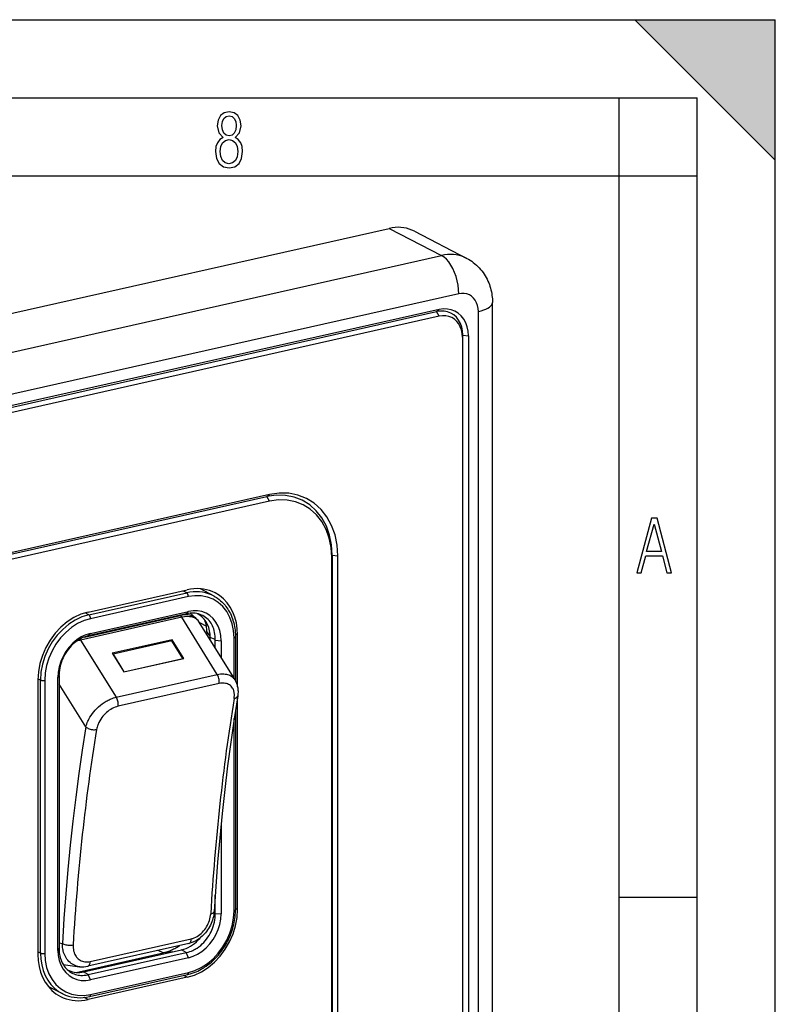
# Model space of a CAD drawing. Extents: x 0 to 420, y 0 to 297.
# Drawn here: x 372 to 420, y 234 to 297 of the extents above; entities that cross this region are included whole.
import ezdxf

# ---------------------------------------------------------------- set-up
doc = ezdxf.new("R2010")
doc.units = 0
doc.layers.get('0').update_dxf_attribs({"linetype": 'CONTINUOUS'})

msp = doc.modelspace()

# ---------------------------------------------------------------- linework, layer by layer
at = {"color": 7}
for p, q in [((0, 297), (420, 297)), ((0, 297), (420, 297)), ((411, 297), (420, 288)), ((411, 297), (420, 297)), ((420, 0), (420, 297)), ((420, 0), (420, 297)), ((420, 288), (420, 297)), ((20.000401, 292), (415, 292)), ((410, 287), (410, 292)), ((415, 4.99976), (415, 292)), ((25.000401, 287), (410, 287)), ((410, 287), (415, 287)), ((410, 9.99976), (410, 287)), ((357.281006, 275.088593), (395.291016, 283.642456)), ((395.291016, 283.642456), (398.643982, 281.899567)), ((396.905212, 283.459076), (400.258179, 281.716187)), ((360.633972, 273.345703), (398.643982, 281.899567)), ((399.743286, 279.448761), (323.723328, 262.341034)), ((401.897034, 196.199722), (401.897034, 278.89267)), ((324.811493, 261.769043), (398.325317, 278.312775)), ((398.490234, 278.44339), (324.976379, 261.899658)), ((398.490234, 278.010742), (324.976379, 261.467041)), ((398.325317, 278.312775), (398.490234, 278.44339)), ((398.490234, 278.010742), (398.325317, 278.312775)), ((400.996368, 195.628265), (400.996368, 278.321198)), ((399.968689, 276.680389), (399.996094, 276.809387)), ((399.996094, 196.932602), (399.996094, 276.809387)), ((399.996094, 276.809387), (400.353302, 276.766968)), ((400.353302, 276.766968), (400.353302, 196.890152)), ((399.968689, 276.680389), (399.968689, 196.803604)), ((335.671478, 254.816086), (387.465332, 266.471893)), ((387.630219, 266.602509), (335.836395, 254.946686)), ((387.630219, 266.169861), (335.836395, 254.514053)), ((387.465332, 266.471893), (387.630219, 266.602509)), ((387.630219, 266.169861), (387.465332, 266.471893)), ((391.614838, 262.584412), (391.642242, 262.713409)), ((391.614838, 206.754745), (391.614838, 262.584412)), ((391.642242, 262.713409), (391.642242, 206.883743)), ((391.642242, 262.713409), (391.999451, 262.67099)), ((391.999451, 206.841309), (391.999451, 262.67099)), ((376.018372, 259.074554), (382.36731, 260.503326)), ((382.32724, 260.306519), (382.083862, 260.439545)), ((384.085388, 260.085266), (383.214478, 260.566223)), ((376.061859, 258.896545), (382.32724, 260.306519)), ((382.435455, 260.062378), (376.170074, 258.652374)), ((376.170074, 257.711243), (382.435455, 259.121216)), ((382.308655, 258.96283), (382.435455, 259.121216)), ((382.023041, 258.739929), (375.526917, 257.278046)), ((375.776611, 257.475098), (381.923126, 258.858307)), ((376.061859, 258.896545), (375.826782, 259.025024)), ((382.308502, 258.963257), (376.027588, 257.549774)), ((381.923126, 258.858307), (381.906158, 258.872345)), ((382.024994, 258.740356), (382.023071, 258.739929)), ((384.282562, 255.078522), (382.024994, 258.740356)), ((382.332489, 258.968292), (382.308777, 258.962952)), ((382.53952, 259.000641), (382.914001, 258.69046)), ((385.420074, 254.729614), (383.134369, 258.437073)), ((383.150482, 258.41095), (383.586243, 258.175598)), ((383.621277, 257.827789), (383.621277, 257.647308)), ((383.832001, 257.523926), (383.621277, 257.827789)), ((375.526917, 257.278046), (375.524963, 257.277588)), ((375.524963, 257.277588), (377.815186, 253.623093)), ((376.027832, 257.5495), (376.004669, 257.54425)), ((376.02771, 257.549377), (376.170074, 257.711243)), ((381.401215, 257.307434), (377.558441, 256.442627)), ((381.371216, 257.223389), (377.611969, 256.377411)), ((382.072083, 256.095886), (381.371216, 257.223389)), ((381.401215, 257.307434), (381.373596, 257.219574)), ((382.148865, 256.104645), (381.401215, 257.307434)), ((383.833588, 257.302948), (383.833588, 257.43869)), ((384.153198, 257.322571), (383.833588, 257.43869)), ((384.152679, 256.785339), (384.15271, 257.268188)), ((384.15271, 257.268188), (384.15271, 257.322784)), ((384.15271, 257.268188), (384.523926, 257.241974)), ((384.523926, 257.241974), (384.523926, 256.183197)), ((385.360596, 254.826096), (385.360596, 257.430267)), ((385.583527, 257.609314), (385.445801, 257.680908)), ((385.450684, 257.487427), (385.450684, 254.661072)), ((385.583527, 254.281906), (385.583527, 257.609314)), ((377.558441, 256.442627), (378.306091, 255.239868)), ((377.611969, 256.377411), (377.607605, 256.363525)), ((377.611969, 256.377411), (378.312836, 255.249908)), ((378.306091, 255.239868), (382.148865, 256.104645)), ((378.312836, 255.249908), (382.072083, 256.095886)), ((382.072083, 256.095886), (382.069183, 256.086731)), ((372.802155, 254.732956), (372.802155, 237.160706)), ((372.969666, 254.722397), (372.802795, 254.806244)), ((372.969666, 237.24411), (372.969666, 254.722397)), ((373.244965, 254.703735), (373.244965, 237.225449)), ((374.081635, 254.892029), (374.158203, 255.018982)), ((374.081635, 237.413742), (374.081635, 254.892029)), ((374.158203, 255.018982), (374.158203, 255.073608)), ((374.158203, 255.018982), (374.158295, 237.532471)), ((377.815186, 253.623093), (384.282562, 255.078522)), ((378.309937, 255.240723), (378.312836, 255.249908)), ((385.420074, 254.729614), (385.434326, 254.705536)), ((375.876038, 251.721405), (374.158203, 254.46254)), ((384.400024, 254.497299), (377.932648, 253.04187)), ((385.583527, 240.037048), (385.583527, 253.680084)), ((385.450684, 252.846909), (385.450684, 240.00914)), ((385.360596, 239.951981), (385.360596, 252.259811)), ((384.523926, 245.506912), (384.523926, 239.763702)), ((384.152191, 239.781509), (384.152222, 240.948425)), ((410, 240.832993), (415, 240.832993)), ((384.152344, 239.781647), (384.080139, 239.815735)), ((384.152191, 239.781509), (384.523926, 239.763702)), ((385.583527, 240.037048), (385.450684, 240.106125)), ((374.158295, 237.892014), (374.368774, 237.862823)), ((382.459015, 237.853073), (375.99173, 236.397659)), ((376.155823, 236.704788), (382.623169, 238.160217)), ((372.969666, 237.24411), (372.802155, 237.328293)), ((374.081635, 237.413742), (374.158295, 237.532471)), ((375.247742, 236.007858), (380.821106, 237.262085)), ((375.727051, 236.044235), (381.999054, 237.455704)), ((376.015076, 235.861694), (382.29541, 237.27504)), ((380.821106, 237.262085), (380.510071, 237.414474)), ((381.404022, 237.321808), (380.821106, 237.262085)), ((382.295288, 237.274811), (381.999054, 237.455704)), ((382.435455, 236.944473), (382.29541, 237.27504)), ((382.295532, 237.274811), (382.318359, 237.279572)), ((374.414734, 236.51857), (375.464264, 236.373047)), ((382.435455, 236.944473), (376.170074, 235.5345)), ((375.491516, 236.369583), (375.464264, 236.373047)), ((376.014954, 235.861465), (375.727051, 236.044235)), ((375.992889, 235.856079), (376.015198, 235.861465)), ((376.170074, 235.5345), (376.015076, 235.861694)), ((376.104065, 234.455383), (382.369446, 235.865356)), ((376.170074, 234.593369), (382.435455, 236.003342)), ((382.36731, 235.69545), (382.139832, 235.81369)), ((382.36731, 235.69545), (376.018372, 234.266678)), ((374.406128, 234.629745), (373.4935, 235.075272)), ((376.018372, 234.266678), (375.762939, 234.39946))]:
    msp.add_line(p, q, dxfattribs=at)
for points in [[(384.656067, 289.459259), (384.444672, 289.322998), (384.294342, 289.125702), (384.200378, 288.872009), (384.17218, 288.56662), (384.228577, 288.115631), (384.402374, 287.786774), (384.674866, 287.584747), (385.041321, 287.514282), (385.403046, 287.584747), (385.675537, 287.786774), (385.844666, 288.115631), (385.905731, 288.56662), (385.872864, 288.872009), (385.7836, 289.125702), (385.628571, 289.322998), (385.421844, 289.459259), (385.708435, 289.764618), (385.802399, 290.201538), (385.746002, 290.577362), (385.595673, 290.859253), (385.356079, 291.037781), (385.041321, 291.098846), (384.721863, 291.037781), (384.482269, 290.859253), (384.331909, 290.577362), (384.280243, 290.201538), (384.374207, 289.759918)], [(385.497009, 290.220306), (385.464142, 289.943146), (385.374878, 289.741119), (385.229248, 289.614288), (385.041321, 289.571991), (384.843994, 289.614288), (384.703064, 289.741119), (384.6091, 289.943146), (384.580902, 290.220306), (384.6091, 290.483398), (384.703064, 290.680725), (384.848694, 290.802856), (385.041321, 290.845154), (385.229248, 290.802856), (385.374878, 290.680725), (385.464142, 290.483398)], [(385.605072, 288.56662), (385.562805, 288.228363), (385.450043, 287.97937), (385.266815, 287.829041), (385.022522, 287.777374), (384.797028, 287.829041), (384.623199, 287.98407), (384.510437, 288.233063), (384.47287, 288.57132), (384.510437, 288.886078), (384.627899, 289.125702), (384.811127, 289.276031), (385.041321, 289.332397), (385.266815, 289.276031), (385.445343, 289.125702), (385.562805, 288.886078)], [(411.141174, 261.586731), (411.413666, 261.586731), (411.714325, 262.686066), (412.771393, 262.686066), (413.067352, 261.586731), (413.363312, 261.586731), (412.428436, 265.086731), (412.08548, 265.086731)], [(411.766022, 262.953857), (412.240509, 264.701508), (412.710297, 262.953857)]]:
    msp.add_lwpolyline(points, close=True, dxfattribs=at)
for points in [[(396.905243, 283.459045), (396.7435, 283.53479), (396.575653, 283.597107), (396.402374, 283.645691), (396.224396, 283.68042), (396.042511, 283.70105), (395.857391, 283.707581), (395.669952, 283.699982), (395.480927, 283.678223), (395.290985, 283.642456)], [(400.258148, 281.716187), (400.096466, 281.791931), (399.928619, 281.854248), (399.755341, 281.902832), (399.577362, 281.937561), (399.395477, 281.958191), (399.210419, 281.964722), (399.022919, 281.957123), (398.833832, 281.935364), (398.644012, 281.899597)], [(399.743317, 279.448761), (399.732147, 279.722046), (399.698822, 280.001404), (399.644012, 280.281128), (399.568817, 280.555542), (399.474823, 280.819092), (399.363861, 281.066345), (399.238312, 281.292297), (399.100677, 281.492371), (398.953705, 281.662476), (398.800446, 281.799133), (398.644012, 281.899597)], [(400.258179, 281.716187), (400.363403, 281.658722), (400.466217, 281.596985), (400.56662, 281.530945), (400.664215, 281.460846), (400.766937, 281.380219), (400.866272, 281.294861), (400.962067, 281.204834), (401.054169, 281.110291), (401.139008, 281.015289), (401.220154, 280.916229), (401.297424, 280.813293), (401.370697, 280.706512), (401.436432, 280.601715), (401.498291, 280.493713), (401.556152, 280.382568), (401.609863, 280.268524), (401.656738, 280.158081), (401.699677, 280.045258), (401.738647, 279.930115), (401.77356, 279.812805), (401.802734, 279.699829), (401.828125, 279.585175), (401.84964, 279.468964), (401.867188, 279.351318), (401.880188, 279.238037), (401.889526, 279.123749), (401.895172, 279.008606), (401.897034, 278.89267)], [(400.996368, 278.321228), (400.983612, 278.518921), (400.945648, 278.706909), (400.883148, 278.881287), (400.797455, 279.038513), (400.690277, 279.175385), (400.563873, 279.289124), (400.420746, 279.377441), (400.263824, 279.438538), (400.096283, 279.4711), (399.9216, 279.474548), (399.743256, 279.448761)], [(400.996368, 278.321198), (401.172943, 278.365875), (401.334137, 278.416901), (401.477997, 278.473663), (401.602753, 278.535492), (401.707001, 278.601624), (401.789398, 278.671265), (401.848969, 278.743561), (401.884979, 278.817657), (401.897064, 278.89267)], [(399.996063, 276.809387), (399.979095, 277.073059), (399.928436, 277.323669), (399.845062, 277.556152), (399.730865, 277.765808), (399.587982, 277.948303), (399.419403, 278.099976), (399.228607, 278.217712), (399.019379, 278.299133), (398.79599, 278.34259), (398.56308, 278.347168), (398.325287, 278.312805)], [(400.353302, 276.766968), (400.33432, 277.060944), (400.277802, 277.340393), (400.184906, 277.59967), (400.057587, 277.833435), (399.898285, 278.036926), (399.710297, 278.206055), (399.497528, 278.337372), (399.264191, 278.428162), (399.015106, 278.476624), (398.755341, 278.48172), (398.490204, 278.44339)], [(399.968719, 276.68042), (399.953644, 276.913696), (399.908783, 277.135468), (399.835052, 277.341187), (399.733978, 277.526703), (399.607574, 277.688232), (399.458466, 277.822449), (399.28952, 277.926636), (399.104401, 277.998688), (398.906769, 278.037109), (398.700653, 278.041199), (398.490204, 278.010742)], [(391.999481, 262.670959), (391.954987, 263.360413), (391.822479, 264.015808), (391.604584, 264.623779), (391.305878, 265.171997), (390.93222, 265.649292), (390.491425, 266.045959), (389.992401, 266.353882), (389.445282, 266.566833), (388.861176, 266.68042), (388.252045, 266.692383), (387.630219, 266.602478)], [(391.642242, 262.71344), (391.599701, 263.372498), (391.473053, 263.999054), (391.264801, 264.580292), (390.979218, 265.10437), (390.62204, 265.560669), (390.200653, 265.93988), (389.723541, 266.234222), (389.200531, 266.437805), (388.64212, 266.546387), (388.059784, 266.557861), (387.465302, 266.471893)], [(391.614838, 262.584412), (391.57431, 263.213165), (391.453461, 263.810852), (391.25473, 264.365356), (390.982269, 264.865295), (390.641571, 265.300598), (390.239594, 265.662292), (389.784454, 265.943115), (389.285492, 266.137329), (388.752777, 266.240936), (388.197296, 266.251862), (387.630219, 266.169861)], [(384.085358, 260.085266), (383.910614, 260.172241), (383.728668, 260.244171), (383.540436, 260.300659), (383.34671, 260.341492), (383.148407, 260.366455), (382.946381, 260.375427), (382.741547, 260.368408), (382.534882, 260.345398), (382.32724, 260.306519)], [(384.142914, 260.301636), (383.965057, 260.384918), (383.780365, 260.453461), (383.589813, 260.506927), (383.394012, 260.545105), (383.193939, 260.567841), (382.990326, 260.575012), (382.784149, 260.56665), (382.576141, 260.542725), (382.367279, 260.503357)], [(383.245514, 260.549072), (383.24411, 260.550812), (383.242645, 260.552551), (383.24118, 260.554291), (383.239716, 260.55603), (383.238251, 260.557739), (383.236786, 260.559509), (383.235382, 260.561218), (383.233917, 260.562958), (383.232452, 260.564697)], [(382.435455, 260.062378), (382.434357, 260.089417), (382.431122, 260.117065), (382.425751, 260.144775), (382.418304, 260.171967), (382.409149, 260.19812), (382.398224, 260.222717), (382.385895, 260.245239), (382.372345, 260.265259), (382.35788, 260.282349), (382.342743, 260.296204), (382.32724, 260.306519)], [(385.360565, 257.430298), (385.33078, 257.891846), (385.242096, 258.330627), (385.096283, 258.737671), (384.89621, 259.104675), (384.646088, 259.424225), (384.351044, 259.689758), (384.016937, 259.895935), (383.650604, 260.038483), (383.259552, 260.114563), (382.851776, 260.122559), (382.435455, 260.062378)], [(384.085388, 260.085266), (384.156494, 260.044342), (384.226166, 260.000977), (384.294373, 259.955139), (384.404633, 259.873474), (384.489624, 259.803467), (384.569946, 259.730988), (384.645752, 259.656342), (384.715607, 259.581482), (384.779846, 259.506927), (384.841461, 259.429596), (384.90033, 259.349609), (384.953552, 259.271484), (385.012787, 259.176971), (385.068481, 259.079498), (385.120544, 258.979279), (385.168945, 258.876404), (385.219482, 258.756226), (385.265167, 258.632996), (385.311035, 258.489716), (385.340088, 258.38446), (385.367554, 258.269531), (385.391144, 258.152924), (385.410828, 258.034729), (385.426575, 257.9151), (385.438354, 257.79422), (385.446228, 257.672211), (385.450165, 257.549225), (385.450684, 257.487427)], [(385.583527, 257.609314), (385.564301, 258.000519), (385.506683, 258.378357), (385.411407, 258.738281), (385.279633, 259.075989), (385.113007, 259.387451), (384.913422, 259.668915), (384.683319, 259.916992), (384.425507, 260.128754), (384.142914, 260.301636)], [(384.523895, 257.242004), (384.502655, 257.571533), (384.439301, 257.884827), (384.335175, 258.175415), (384.192352, 258.437469), (384.013763, 258.665619), (383.80307, 258.855225), (383.564545, 259.00238), (383.30307, 259.104187), (383.023834, 259.158508), (382.732635, 259.164215), (382.435455, 259.121216)], [(376.018402, 259.074554), (375.560638, 258.934723), (375.112274, 258.724091), (374.682343, 258.44696), (374.27951, 258.108948), (373.912201, 257.716919), (373.587738, 257.2789), (373.312714, 256.803772), (373.092743, 256.30127), (372.932465, 255.781525), (372.834869, 255.255188), (372.802155, 254.732971)], [(376.061859, 258.896545), (375.621796, 258.762115), (375.190704, 258.559631), (374.777313, 258.293152), (374.390106, 257.96817), (374.036896, 257.591309), (373.724945, 257.170166), (373.460541, 256.713379), (373.249115, 256.230225), (373.09494, 255.73053), (373.00119, 255.224487), (372.969696, 254.722412)], [(376.170074, 258.652405), (375.753754, 258.525208), (375.345978, 258.333649), (374.954926, 258.081604), (374.588593, 257.77417), (374.254486, 257.417633), (373.959442, 257.019257), (373.70932, 256.587158), (373.509247, 256.130096), (373.363434, 255.65741), (373.27475, 255.178711), (373.244965, 254.703735)], [(376.170074, 258.652405), (376.168976, 258.679443), (376.165741, 258.707092), (376.16037, 258.734802), (376.152924, 258.761993), (376.143768, 258.788147), (376.132843, 258.812744), (376.120514, 258.835266), (376.106964, 258.855286), (376.092499, 258.872375), (376.077362, 258.88623), (376.061859, 258.896545)], [(381.925751, 258.858887), (381.925446, 258.858826), (381.92514, 258.858765), (381.924896, 258.858704), (381.92453, 258.858643), (381.924286, 258.858551), (381.923981, 258.85849), (381.923676, 258.858429), (381.923431, 258.858368), (381.923126, 258.858276)], [(382.023041, 258.739929), (382.012787, 258.75592), (382.002289, 258.77124), (381.991547, 258.785889), (381.98056, 258.799835), (381.969391, 258.813049), (381.958038, 258.825562), (381.946503, 258.83728), (381.934906, 258.848206), (381.923126, 258.858307)], [(382.914032, 258.69046), (382.831512, 258.750366), (382.74057, 258.800537), (382.641815, 258.840637), (382.535858, 258.870331), (382.423553, 258.889465), (382.305511, 258.897949), (382.182648, 258.89563), (382.055756, 258.882568), (381.925751, 258.858887)], [(383.134369, 258.437073), (383.064911, 258.529907), (382.979218, 258.609406), (382.878326, 258.674744), (382.763275, 258.725159), (382.635345, 258.760132), (382.496002, 258.779236), (382.34671, 258.782318), (382.189117, 258.769318), (382.024994, 258.740356)], [(383.132996, 258.426392), (383.106598, 258.467285), (383.077637, 258.507812), (383.042725, 258.551727), (382.981018, 258.617737), (382.95816, 258.641266), (382.936951, 258.666779), (382.92215, 258.683075), (382.914001, 258.69046)], [(383.833588, 257.43866), (383.822601, 257.66153), (383.790009, 257.87674), (383.735931, 258.081726), (383.661224, 258.274048), (383.566681, 258.451477), (383.453461, 258.611847), (383.322845, 258.753296), (383.176483, 258.874084), (383.016022, 258.972839)], [(384.153198, 257.322571), (384.152527, 257.43042), (384.146301, 257.541504), (384.133667, 257.656403), (384.114075, 257.77298), (384.087524, 257.887817), (384.055054, 257.996887), (384.017944, 258.097992), (383.977203, 258.190826), (383.932861, 258.2771), (383.884216, 258.358948), (383.824707, 258.445618), (383.760345, 258.526459), (383.690948, 258.601746), (383.616486, 258.67157), (383.536896, 258.735718), (383.452271, 258.793915), (383.362976, 258.845764), (383.28006, 258.886169), (383.191711, 258.921844)], [(376.170074, 257.711243), (375.872894, 257.620453), (375.581696, 257.483673), (375.30246, 257.303711), (375.040985, 257.084229), (374.80246, 256.829651), (374.591705, 256.545227), (374.413177, 256.236725), (374.270355, 255.9104), (374.166229, 255.572937), (374.102875, 255.23114), (374.081635, 254.892029)], [(376.004669, 257.54425), (375.946869, 257.529785), (375.888458, 257.513062), (375.830933, 257.494476), (375.772705, 257.473602), (375.683105, 257.437256), (375.592804, 257.395416), (375.502838, 257.348358), (375.414581, 257.296783), (375.320709, 257.235809), (375.231934, 257.171906), (375.146271, 257.104126), (375.04129, 257.012238), (374.940552, 256.913849), (374.844482, 256.809509), (374.753418, 256.699585), (374.667725, 256.584564), (374.587616, 256.464783), (374.513397, 256.340576), (374.459412, 256.240173), (374.409515, 256.137848), (374.363892, 256.033905), (374.311676, 255.898315), (374.266846, 255.761154), (374.229614, 255.623032), (374.200073, 255.484589), (374.178375, 255.34642), (374.164551, 255.209152), (374.1586, 255.073364)], [(375.526886, 257.278015), (375.522308, 257.285248), (375.517731, 257.292358), (375.513031, 257.299316), (375.508392, 257.306152), (375.503632, 257.312836), (375.49881, 257.319397), (375.493988, 257.325836), (375.489044, 257.332153), (375.4841, 257.338287)], [(385.360565, 257.430298), (385.378265, 257.434753), (385.394379, 257.43985), (385.408783, 257.445526), (385.421234, 257.451721), (385.431671, 257.458313), (385.439911, 257.465271), (385.445892, 257.472534), (385.449432, 257.479919), (385.450653, 257.487427)], [(372.969696, 254.722412), (372.987152, 254.714813), (373.00766, 254.70813), (373.030609, 254.702515), (373.055756, 254.698059), (373.082367, 254.694885), (373.110077, 254.692993), (373.138275, 254.692505), (373.166473, 254.693329), (373.193939, 254.695496), (373.220306, 254.699005), (373.244965, 254.703735)], [(384.282562, 255.078522), (384.392151, 255.099533), (384.500336, 255.113068), (384.606598, 255.118866), (384.658783, 255.118805), (384.710266, 255.116714), (384.790863, 255.109131), (384.868988, 255.096283), (384.944305, 255.078125), (385.016449, 255.054657), (385.085022, 255.025955), (385.153412, 254.98996), (385.217163, 254.948318), (385.27594, 254.90123), (385.329498, 254.848907), (385.377625, 254.791595), (385.420074, 254.729614)], [(384.399994, 254.497314), (384.407562, 254.55835), (384.40976, 254.623413), (384.406342, 254.691162), (384.397675, 254.760284), (384.383698, 254.829346), (384.364777, 254.897034), (384.341278, 254.961975), (384.31369, 255.022888), (384.282562, 255.078522)], [(385.427948, 254.702179), (385.463379, 254.636383), (385.495178, 254.568222), (385.513763, 254.523026), (385.533691, 254.468536), (385.551392, 254.413025), (385.566833, 254.356598), (385.580017, 254.299377), (385.593445, 254.2258), (385.60321, 254.151245), (385.609009, 254.081085), (385.611633, 254.010315), (385.611023, 253.937592), (385.607147, 253.864395), (385.599976, 253.790802), (385.589539, 253.716919)], [(385.362183, 253.54187), (385.374268, 253.636963), (385.379211, 253.730499), (385.376862, 253.821808), (385.372772, 253.867294), (385.366699, 253.911987), (385.359009, 253.954147), (385.349396, 253.995422), (385.333344, 254.049973), (385.313782, 254.102539), (385.290741, 254.152939), (385.256348, 254.213654), (385.2164, 254.269989), (385.171051, 254.321503), (385.120483, 254.367859), (385.065002, 254.408661), (385.004913, 254.443665), (384.940735, 254.472549), (384.872803, 254.495209), (384.801697, 254.511566), (384.727844, 254.521622), (384.651794, 254.525452), (384.573975, 254.523117)], [(375.876038, 251.721405), (375.899719, 251.814438), (375.928802, 251.907837), (375.963074, 252.001266), (376.00238, 252.094452), (376.031281, 252.156296), (376.062256, 252.217819), (376.130249, 252.339584), (376.205841, 252.459167), (376.288574, 252.575958), (376.37796, 252.689453), (376.473511, 252.799149), (376.574768, 252.904541), (376.684448, 253.008041), (376.799225, 253.106049), (376.918579, 253.198029), (377.041962, 253.283432), (377.105621, 253.323914), (377.170074, 253.362488), (377.233826, 253.398346), (377.298126, 253.432236), (377.362518, 253.463898), (377.427277, 253.493484), (377.491577, 253.52063), (377.556061, 253.545609), (377.64267, 253.575638), (377.729126, 253.601501), (377.815186, 253.623093)], [(377.932648, 253.04187), (377.940216, 253.102936), (377.942352, 253.167999), (377.938995, 253.235748), (377.930267, 253.304871), (377.916351, 253.373932), (377.89743, 253.44162), (377.873932, 253.506531), (377.846344, 253.567444), (377.815155, 253.623108)], [(385.589569, 253.716919), (385.357635, 252.23999), (385.141815, 250.747314), (384.942108, 249.239563), (384.758759, 247.717285), (384.591644, 246.181091), (384.44101, 244.631653), (384.306793, 243.069519), (384.189056, 241.495361), (384.087982, 239.909821)], [(385.362152, 253.54187), (385.40329, 253.552795), (385.441254, 253.566223), (385.475616, 253.582092), (385.506073, 253.600159), (385.532196, 253.6203), (385.553802, 253.642273), (385.570709, 253.665894), (385.582611, 253.690857), (385.589569, 253.716919)], [(377.932648, 253.04187), (377.837189, 253.016541), (377.741577, 252.983612), (377.646484, 252.943466), (377.55249, 252.896561), (377.460388, 252.843414), (377.370697, 252.7845), (377.281525, 252.718384), (377.195709, 252.646988), (377.113586, 252.57077), (377.035614, 252.49028), (376.962219, 252.406036), (376.893738, 252.318466), (376.822815, 252.216309), (376.758911, 252.11113), (376.702515, 252.003586), (376.677002, 251.948593), (376.653503, 251.893204), (376.632477, 251.83847), (376.613495, 251.783478), (376.591278, 251.709213), (376.572937, 251.634872), (376.558685, 251.560699)], [(375.876068, 251.721436), (375.642181, 250.237915), (375.424896, 248.739258), (375.22403, 247.225891), (375.039764, 245.698303), (374.872101, 244.156921), (374.721161, 242.602173), (374.586884, 241.034607), (374.469452, 239.454681), (374.368744, 237.862854)], [(375.876007, 251.721405), (375.918304, 251.686157), (375.968109, 251.653503), (376.024506, 251.624176), (376.086273, 251.598755), (376.152313, 251.577698), (376.2211, 251.561523), (376.291351, 251.550476), (376.361664, 251.5448), (376.430634, 251.544617), (376.496674, 251.549988), (376.558685, 251.56073)], [(382.318359, 237.279572), (382.415649, 237.303406), (382.518158, 237.334732), (382.625977, 237.374649), (382.709167, 237.410431), (382.792023, 237.450516), (382.872864, 237.494049), (382.931427, 237.528412), (382.987854, 237.563843), (383.093597, 237.636826), (383.158997, 237.686523), (383.222168, 237.738098), (383.325012, 237.830109), (383.423035, 237.928085), (383.516144, 238.03183), (383.604156, 238.141144), (383.686859, 238.255798), (383.763947, 238.375534), (383.835114, 238.499954), (383.886841, 238.601196), (383.934265, 238.704483), (383.977234, 238.809387), (384.025818, 238.94635), (384.066742, 239.084991), (384.099884, 239.224686), (384.125122, 239.364792), (384.142303, 239.504715), (384.147888, 239.574402), (384.151428, 239.643814), (384.152954, 239.712875), (384.152466, 239.781494)], [(382.367279, 235.695435), (382.825043, 235.835266), (383.273407, 236.045898), (383.703339, 236.323059), (384.106171, 236.661072), (384.47348, 237.053101), (384.797943, 237.491089), (385.072968, 237.966217), (385.292938, 238.46875), (385.453217, 238.988464), (385.550812, 239.514832), (385.583527, 240.037048)], [(382.369446, 235.865356), (382.453857, 235.885635), (382.538086, 235.908432), (382.676483, 235.951447), (382.813965, 236.001129), (382.923584, 236.045776), (383.032349, 236.094574), (383.140106, 236.147476), (383.246735, 236.204376), (383.33017, 236.252151), (383.41275, 236.302353), (383.494446, 236.354919), (383.575165, 236.409821), (383.70932, 236.507812), (383.807556, 236.585236), (383.90387, 236.666092), (383.998199, 236.750259), (384.090393, 236.837646), (384.180328, 236.928131), (384.267944, 237.021606), (384.353088, 237.117966), (384.435699, 237.217072), (384.515656, 237.318817), (384.592896, 237.423065), (384.667297, 237.529678), (384.73877, 237.638565), (384.807251, 237.749542), (384.87262, 237.862518), (384.934845, 237.977341), (384.993835, 238.093857), (385.0495, 238.211945), (385.101807, 238.331436), (385.150665, 238.452225), (385.196014, 238.574127), (385.237793, 238.697021), (385.27597, 238.820755), (385.310486, 238.945175), (385.341309, 239.070129), (385.368347, 239.195465), (385.391632, 239.321045), (385.411072, 239.446686), (385.426697, 239.572281), (385.438416, 239.697662), (385.446259, 239.822662), (385.450165, 239.947144), (385.450684, 240.00914)], [(382.435455, 236.003326), (382.851776, 236.130493), (383.259552, 236.322083), (383.650604, 236.574127), (384.016937, 236.881561), (384.351044, 237.238098), (384.646088, 237.636475), (384.89621, 238.068573), (385.096283, 238.525635), (385.242096, 238.998291), (385.33078, 239.47699), (385.360565, 239.951965)], [(382.435455, 236.944458), (382.732635, 237.035278), (383.023834, 237.172058), (383.30307, 237.35199), (383.564545, 237.571503), (383.80307, 237.82605), (384.013763, 238.110474), (384.192352, 238.419006), (384.335175, 238.7453), (384.439301, 239.082794), (384.502655, 239.424561), (384.523895, 239.763672)], [(384.087952, 239.909821), (384.07782, 239.795151), (384.061096, 239.68129), (384.038116, 239.56842), (384.009247, 239.456726), (383.974731, 239.346451), (383.934875, 239.237732), (383.889893, 239.130844), (383.839966, 239.02597), (383.785248, 238.923294), (383.725952, 238.823151), (383.662201, 238.7258), (383.594177, 238.631531), (383.528259, 238.548157), (383.458923, 238.467804), (383.38623, 238.390717), (383.310242, 238.317123), (383.236908, 238.252228), (383.146393, 238.179779), (383.052002, 238.112503), (382.953735, 238.050781), (382.859222, 237.998917), (382.769226, 237.956009), (382.723145, 237.936401), (382.659119, 237.911713), (382.593719, 237.889511), (382.527039, 237.869934), (382.459015, 237.853073)], [(382.623169, 238.160217), (382.67041, 238.171936), (382.71759, 238.18576), (382.765015, 238.201828), (382.812195, 238.219986), (382.905121, 238.262115), (382.996094, 238.311768), (383.084412, 238.368393), (383.169525, 238.431427), (383.253143, 238.50235), (383.332703, 238.579102), (383.407837, 238.661133), (383.478149, 238.747757), (383.543274, 238.838364), (383.602966, 238.932419), (383.656982, 239.029404), (383.7052, 239.12886), (383.747406, 239.23027), (383.783386, 239.333206), (383.813049, 239.437256), (383.836182, 239.542023), (383.852692, 239.647034), (383.862366, 239.751678)], [(383.862335, 239.751678), (383.905548, 239.762817), (383.945099, 239.776001), (383.98056, 239.791016), (384.011444, 239.8078), (384.037567, 239.82605), (384.058441, 239.845642), (384.073883, 239.866272), (384.08371, 239.887756), (384.087921, 239.90979)], [(385.360565, 239.951965), (385.378265, 239.956451), (385.394379, 239.961548), (385.408783, 239.967224), (385.421234, 239.973389), (385.431671, 239.980042), (385.439911, 239.987), (385.445892, 239.994202), (385.449432, 240.001648), (385.450653, 240.009125)], [(374.368744, 237.862823), (374.412079, 237.83728), (374.462982, 237.814148), (374.520355, 237.793945), (374.583099, 237.777039), (374.649872, 237.763794), (374.719452, 237.754517), (374.790375, 237.749329), (374.861176, 237.748352), (374.930511, 237.751617), (374.996796, 237.759064), (375.058868, 237.770508)], [(375.464264, 236.373047), (375.368805, 236.390213), (375.275665, 236.414886), (375.185272, 236.44696), (375.098053, 236.486282), (375.014374, 236.532669), (374.934692, 236.585876), (374.859253, 236.64563), (374.788483, 236.711594), (374.722626, 236.783417), (374.661926, 236.860718), (374.609558, 236.9384), (374.562134, 237.020218), (374.519775, 237.105804), (374.482605, 237.194824), (374.450653, 237.28688), (374.42395, 237.381638), (374.410461, 237.439621), (374.398865, 237.498383), (374.381317, 237.617874), (374.371338, 237.739532), (374.368774, 237.862823)], [(375.058868, 237.770538), (375.056488, 237.671967), (375.06073, 237.574738), (375.071777, 237.47937), (375.089691, 237.386429), (375.114532, 237.296585), (375.129578, 237.253021), (375.146362, 237.21048), (375.174744, 237.148773), (375.20697, 237.089813), (375.24295, 237.03392), (375.282593, 236.981308), (375.333496, 236.924225), (375.388977, 236.872391), (375.448761, 236.826157), (375.512634, 236.785812), (375.580261, 236.751617), (375.651276, 236.723801), (375.72406, 236.702866), (375.799408, 236.688446), (375.87677, 236.680679), (375.955627, 236.67952)], [(380.821106, 237.262085), (380.939209, 237.291611), (381.058319, 237.327271), (381.178101, 237.368988), (381.298218, 237.416611), (381.418335, 237.470032), (381.492554, 237.50592), (381.566589, 237.54393), (381.641815, 237.584824), (381.716675, 237.627838), (381.863586, 237.71907)], [(381.999054, 237.455688), (382.141815, 237.49408), (382.283661, 237.544678), (382.423798, 237.607178), (382.561249, 237.681274), (382.695343, 237.766449), (382.825165, 237.862213), (382.950043, 237.968018), (383.069061, 238.083191), (383.181671, 238.207031)], [(382.459076, 237.853088), (382.488373, 237.863373), (382.515717, 237.880493), (382.540619, 237.904236), (382.562836, 237.934204), (382.582001, 237.970032), (382.597748, 238.011169), (382.610016, 238.057007), (382.6185, 238.106934), (382.623138, 238.160217)], [(372.802155, 237.160706), (372.821381, 236.769501), (372.878998, 236.391663), (372.974274, 236.031738), (373.106049, 235.694031), (373.272675, 235.382568), (373.47226, 235.101105), (373.702362, 234.853027), (373.960175, 234.641266), (374.242767, 234.468384)], [(372.969696, 237.24411), (372.988983, 236.860565), (373.0466, 236.490479), (373.141815, 236.138489), (373.273468, 235.80896), (373.439911, 235.506042), (373.63913, 235.233459), (373.8685, 234.994629), (374.125214, 234.792542), (374.406097, 234.629761)], [(372.969696, 237.24411), (372.987152, 237.236511), (373.00766, 237.229858), (373.030609, 237.224243), (373.055756, 237.219788), (373.082367, 237.216614), (373.110077, 237.214722), (373.138275, 237.214203), (373.166473, 237.215027), (373.193939, 237.217224), (373.220306, 237.220703), (373.244965, 237.225464)], [(373.244965, 237.225464), (373.27475, 236.763885), (373.363434, 236.325104), (373.509247, 235.918091), (373.70932, 235.551025), (373.959442, 235.231506), (374.254486, 234.965942), (374.588593, 234.759796), (374.954926, 234.617249), (375.345978, 234.541199), (375.753754, 234.533173), (376.170074, 234.593353)], [(374.081635, 237.413757), (374.102875, 237.084167), (374.166229, 236.770935), (374.270355, 236.480286), (374.413177, 236.218262), (374.591766, 235.990112), (374.80246, 235.800537), (375.040985, 235.65332), (375.30246, 235.551544), (375.581696, 235.497253), (375.872894, 235.491516), (376.170074, 235.534485)], [(374.158264, 237.532379), (374.159149, 237.463196), (374.16217, 237.39299), (374.167084, 237.325928), (374.174194, 237.257156), (374.188049, 237.159805), (374.206787, 237.061264), (374.230316, 236.963898), (374.247467, 236.903824), (374.266022, 236.845886), (374.287476, 236.785858), (374.309998, 236.729004), (374.355682, 236.628143), (374.392487, 236.557602), (374.432007, 236.489929), (374.488159, 236.405075), (374.54834, 236.325806), (374.612457, 236.251984), (374.680511, 236.183456), (374.752655, 236.120056), (374.829193, 236.061707)], [(375.991669, 236.397644), (376.021027, 236.407959), (376.04837, 236.425049), (376.073334, 236.448792), (376.09549, 236.47876), (376.114655, 236.514587), (376.130463, 236.555725), (376.14267, 236.601562), (376.151215, 236.651489), (376.155853, 236.704773)], [(374.698212, 236.167084), (374.800812, 236.117554), (374.90744, 236.076691), (375.017731, 236.044708), (375.131073, 236.021729), (375.247101, 236.007904), (375.365204, 236.003235), (375.484894, 236.007751), (375.605682, 236.021423), (375.72702, 236.04425)], [(374.829193, 236.061707), (374.894989, 236.017944), (374.963623, 235.977875), (375.034607, 235.941925), (375.115662, 235.907089), (375.199005, 235.877625), (375.284424, 235.853592), (375.371674, 235.835068), (375.46051, 235.822067), (375.550659, 235.814621), (375.605255, 235.812836), (375.660156, 235.813049), (375.77063, 235.819489), (375.881683, 235.833862), (375.992889, 235.856079)], [(382.369476, 235.865356), (382.38205, 235.869904), (382.393646, 235.877594), (382.404205, 235.888306), (382.413422, 235.901917), (382.421173, 235.918121), (382.427338, 235.936707), (382.431854, 235.957336), (382.43454, 235.979675), (382.435455, 236.003357)], [(373.504242, 235.062469), (373.506317, 235.062286), (373.508392, 235.062103), (373.510468, 235.06192), (373.512543, 235.061768), (373.514618, 235.061584), (373.516693, 235.061401), (373.518768, 235.061218), (373.520905, 235.061035), (373.52298, 235.060852)], [(374.406097, 234.629761), (374.577972, 234.554169), (374.755768, 234.492249), (374.938812, 234.444275), (375.126312, 234.41037), (375.317474, 234.390747), (375.511688, 234.385437), (375.708038, 234.39447), (375.905731, 234.417816), (376.104095, 234.455383)], [(376.104095, 234.455383), (376.116669, 234.45993), (376.128265, 234.467621), (376.138824, 234.478333), (376.148041, 234.491943), (376.155792, 234.508148), (376.161957, 234.526733), (376.166473, 234.547363), (376.169159, 234.569702), (376.170074, 234.593384)], [(374.242767, 234.468384), (374.420624, 234.385101), (374.605316, 234.316559), (374.795868, 234.263092), (374.991669, 234.224915), (375.191742, 234.202179), (375.395355, 234.195007), (375.601532, 234.203369), (375.80954, 234.227295), (376.018402, 234.266663)]]:
    msp.add_lwpolyline(points, dxfattribs=at)
for centre, radius, start, end in [((381.610046, 258.495483), 0.481599, 30.547509, 49.018184), ((382.684784, 257.464233), 1.543971, 70.822867, 103.182718), ((380.018982, 257.498077), 3.631034, 10.753656, 17.09046), ((381.72702, 257.811188), 1.894479, 0.501555, 11.088982), ((376.03476, 255.076019), 2.259849, 103.036983, 109.592728), ((375.033203, 256.971191), 0.579416, 31.924878, 39.183238), ((384.656281, 253.372192), 1.153897, 94.090056, 102.830615), ((511.048828, 233.083755), 127.34093, 170.755002, 173.81057), ((500.780945, 231.261002), 125.870178, 170.719076, 173.81072), ((524.681396, 231.595657), 141.054878, 173.806663, 176.685219), ((514.167236, 229.799805), 139.336332, 173.806827, 176.720613), ((375.662903, 237.822388), 1.462053, 263.271196, 282.99418), ((375.925598, 237.721191), 1.042134, 271.651715, 282.762862)]:
    msp.add_arc(centre, radius, start, end, dxfattribs=at)
msp.add_solid([(411, 297), (420, 288), (420, 297)], dxfattribs=at)

doc.saveas('drawing.dxf')
